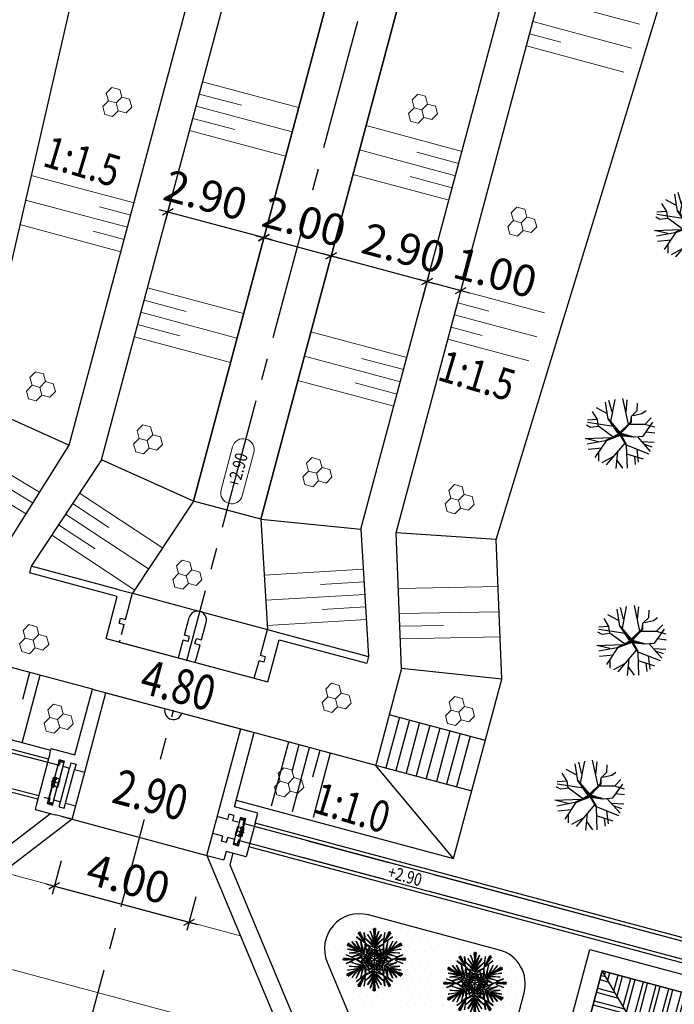
# Model space of a CAD drawing. Units: inches. Extents: x 5325 to 17099, y 4344 to 14685.
# Drawn here: x 6186 to 6204, y 9438 to 9466 of the extents above; entities that cross this region are included whole.
import ezdxf
from ezdxf.enums import TextEntityAlignment as Align

# ---------------------------------------------------------------- set-up
doc = ezdxf.new("R2010")
doc.units = ezdxf.units.IN
doc.header["$MEASUREMENT"] = 0
doc.set_wipeout_variables(frame=1)
for name, pattern in [('CENTER', [2, 1.25, -0.25, 0.25, -0.25]), ('CENTER2', [1.125, 0.75, -0.125, 0.125, -0.125]), ('DASHDOT', [1, 0.5, -0.25, 0, -0.25]), ('HIDDEN', [9.525, 6.35, -3.175])]:
    doc.linetypes.add(name, pattern=pattern)
for name, color, linetype in [('7', 7, 'Continuous'), ('8', 8, 'Continuous'), ('CH', 7, 'Continuous'), ('CHU', 8, 'Continuous'), ('Cong trinh', 4, 'Continuous'), ('dm', 8, 'Continuous'), ('Elevation', 3, 'Continuous'), ('Khung_bang', 140, 'Continuous'), ('M2', 7, 'Continuous'), ('MAIN', 7, 'Continuous'), ('net khuat', 2, 'HIDDEN'), ('TAM', 2, 'CENTER2'), ('Text', 3, 'Continuous'), ('TIM', 1, 'DASHDOT'), ('VL', 8, 'Continuous')]:
    doc.layers.add(name, color=color, linetype=linetype)
for name, color, linetype, lineweight in [('Dgiong', 88, 'Continuous', 5), ('Netcb', 34, 'Continuous', 18), ('Vlieu', 8, 'Continuous', 15)]:
    doc.layers.add(name, color=color, linetype=linetype, lineweight=lineweight)
doc.styles.add('T1', font='vntimeh.shx', dxfattribs={"width": 0.8, "bigfont": 'vn1.shx'})
doc.styles.add('t2', font='vntimeh.shx', dxfattribs={"width": 0.8, "bigfont": 'vn1.shx'})
doc.styles.add('VntimeHshx', font='VntimeH.shx', dxfattribs={"width": 0.8})
doc.styles.add('Vntimeshx', font='vntime.shx', dxfattribs={"width": 0.8, "bigfont": 'vn1.shx'})
doc.dimstyles.new('vivi layout', dxfattribs={"dimscale": 0, "dimtxt": 1.8, "dimasz": 0.5, "dimexe": 0.5, "dimexo": 0.5, "dimgap": 0.6, "dimtad": 1, "dimrnd": 0.1, "dimzin": 1, "dimdsep": 46, "dimtxsty": 'T1', "dimblk": 'OBLIQUE', "dimcen": 0, "dimdle": 0.5, "dimclrd": 8, "dimclre": 8, "dimclrt": 7, "dimadec": 0, "dimazin": 0, "dimtfac": 1, "dimtofl": 0, "dimtmove": 1, "dimatfit": 3, "dimfxl": 0, "dimtolj": 1, "dimtzin": 0, "dimarcsym": 0})
pattern_1 = [(0, (2704.1557, -610.4374), (1e-15, 3.75), []), (0, (2705.4057, -611.6874), (1e-15, 3.75), [])]
pattern_2 = [(90, (2704.1557, -610.4374), (-3.75, 7e-16), []), (90, (2705.4057, -609.1874), (-3.75, 7e-16), [])]

# ---------------------------------------------------------------- blocks, each defined once
blk = doc.blocks.new('caodo')
at = {"ltscale": 29}
blk.add_wipeout([(0, 0), (0, 0), (0.801, 0), (0.807, 0), (0.812, 0), (0.818, 0.001), (0.823, 0.001), (0.828, 0.002), (0.834, 0.003), (0.839, 0.004), (0.844, 0.005), (0.85, 0.007), (0.855, 0.008), (0.86, 0.01), (0.865, 0.012), (0.87, 0.014), (0.875, 0.017), (0.88, 0.019), (0.885, 0.021), (0.89, 0.024), (0.894, 0.027), (0.899, 0.03), (0.903, 0.033), (0.908, 0.036), (0.912, 0.04), (0.916, 0.043), (0.92, 0.047), (0.924, 0.051), (0.928, 0.055), (0.931, 0.059), (0.935, 0.063), (0.938, 0.067), (0.942, 0.071), (0.945, 0.076), (0.948, 0.081), (0.951, 0.085), (0.953, 0.09), (0.956, 0.095), (0.958, 0.1), (0.96, 0.105), (0.963, 0.11), (0.964, 0.115), (0.966, 0.12), (0.968, 0.125), (0.969, 0.13), (0.971, 0.136), (0.972, 0.141), (0.973, 0.146), (0.973, 0.152), (0.974, 0.157), (0.974, 0.163), (0.975, 0.168), (0.975, 0.173), (0.975, 0.179), (0.974, 0.184), (0.974, 0.19), (0.973, 0.195), (0.973, 0.201), (0.972, 0.206), (0.971, 0.211), (0.969, 0.217), (0.968, 0.222), (0.966, 0.227), (0.964, 0.232), (0.963, 0.237), (0.96, 0.242), (0.958, 0.247), (0.956, 0.252), (0.953, 0.257), (0.951, 0.262), (0.948, 0.266), (0.945, 0.271), (0.942, 0.275), (0.942, 0.275), (0.938, 0.28), (0.935, 0.284), (0.931, 0.288), (0.928, 0.292), (0.924, 0.296), (0.92, 0.3), (0.916, 0.304), (0.912, 0.307), (0.908, 0.311), (0.903, 0.314), (0.899, 0.317), (0.894, 0.32), (0.89, 0.323), (0.885, 0.325), (0.88, 0.328), (0.875, 0.33), (0.87, 0.333), (0.865, 0.335), (0.86, 0.337), (0.855, 0.338), (0.85, 0.34), (0.844, 0.341), (0.839, 0.343), (0.834, 0.344), (0.828, 0.345), (0.823, 0.346), (0.818, 0.346), (0.812, 0.347), (0.807, 0.347), (0.801, 0.347), (0, 0.347), (-0.005, 0.347), (-0.011, 0.347), (-0.016, 0.346), (-0.022, 0.346), (-0.027, 0.345), (-0.033, 0.344), (-0.038, 0.343), (-0.043, 0.341), (-0.048, 0.34), (-0.054, 0.338), (-0.059, 0.337), (-0.064, 0.335), (-0.069, 0.333), (-0.074, 0.33), (-0.079, 0.328), (-0.084, 0.325), (-0.088, 0.323), (-0.093, 0.32), (-0.097, 0.317), (-0.102, 0.314), (-0.106, 0.311), (-0.111, 0.307), (-0.115, 0.304), (-0.119, 0.3), (-0.123, 0.296), (-0.126, 0.292), (-0.13, 0.288), (-0.134, 0.284), (-0.137, 0.28), (-0.14, 0.275), (-0.14, 0.275), (-0.143, 0.271), (-0.146, 0.266), (-0.149, 0.262), (-0.152, 0.257), (-0.155, 0.252), (-0.157, 0.247), (-0.159, 0.242), (-0.161, 0.237), (-0.163, 0.232), (-0.165, 0.227), (-0.167, 0.222), (-0.168, 0.217), (-0.169, 0.211), (-0.17, 0.206), (-0.171, 0.201), (-0.172, 0.195), (-0.173, 0.19), (-0.173, 0.184), (-0.173, 0.179), (-0.173, 0.173), (-0.173, 0.168), (-0.173, 0.163), (-0.173, 0.157), (-0.172, 0.152), (-0.171, 0.146), (-0.17, 0.141), (-0.169, 0.136), (-0.168, 0.13), (-0.167, 0.125), (-0.165, 0.12), (-0.163, 0.115), (-0.161, 0.11), (-0.159, 0.105), (-0.157, 0.1), (-0.155, 0.095), (-0.152, 0.09), (-0.149, 0.085), (-0.146, 0.081), (-0.143, 0.076), (-0.14, 0.071), (-0.137, 0.067), (-0.134, 0.063), (-0.13, 0.059), (-0.126, 0.055), (-0.123, 0.051), (-0.119, 0.047), (-0.115, 0.043), (-0.111, 0.04), (-0.106, 0.036), (-0.102, 0.033), (-0.097, 0.03), (-0.093, 0.027), (-0.088, 0.024), (-0.084, 0.021), (-0.079, 0.019), (-0.074, 0.017), (-0.069, 0.014), (-0.064, 0.012), (-0.059, 0.01), (-0.054, 0.008), (-0.048, 0.007), (-0.043, 0.005), (-0.038, 0.004), (-0.033, 0.003), (-0.027, 0.002), (-0.022, 0.001), (-0.016, 0.001), (-0.011, 0), (-0.005, 0)], dxfattribs=at).dxf.layer = 'Khung_bang'
at = {"layer": 'Text', "lineweight": 15, "style": 'Vntimeshx', "width": 0.8}
blk.add_attdef('000.00', (-0.11, 0.05), '', height=0.25, dxfattribs=at)
blk = doc.blocks.new('cdb')
at = {"layer": 'Vlieu', "extrusion": (0.00452, -0.000611947, 0.99999)}
blk.add_lwpolyline([(1.594, 0.315), (0.315, 0.315, 1), (0.315, -0.315), (1.594, -0.315, 1), (1.594, 0.315)], format="xyb", close=True, dxfattribs=at)
at = {"layer": '7', "style": 'VntimeHshx', "width": 0.8}
blk.add_attdef('123', text='', height=0.36, dxfattribs=at).set_placement((0.991, 0.005), align=Align.MIDDLE_CENTER)
blk = doc.blocks.new('A$C61B77337')
at = {"color": 7}
for p, q in [((-0.65, -0.1), (-0.65, 0.05)), ((-0.65, 0.05), (-0.12, 0.05)), ((-0.12, 0.082), (-0.12, -0.118)), ((0.12, 0.082), (-0.12, 0.082)), ((-0.12, 0.04), (-0.12, -0.11)), ((0.12, -0.118), (0.12, 0.082)), ((0.65, 0.05), (0.12, 0.05)), ((0.65, -0.1), (0.65, 0.05)), ((-0.65, -0.1), (-0.12, -0.1)), ((-0.12, -0.118), (0.12, -0.118)), ((0.65, -0.1), (0.12, -0.1))]:
    blk.add_line(p, q, dxfattribs=at)
at = {"ltscale": 10}
for centre, radius in [((-0.09, 0), 0.009), ((0, 0), 0.021), ((0.09, 0), 0.009)]:
    blk.add_circle(centre, radius, dxfattribs=at)
at = {"layer": 'net khuat', "linetype": 'HIDDEN'}
for p, q in [((-0.65, 0.038), (0.65, 0.038)), ((-0.63, 0.019), (-0.63, 0.038)), ((-0.63, 0.019), (-0.465, 0.019)), ((-0.61, 0.019), (-0.61, -0.071)), ((-0.61, -0.081), (-0.61, 0.019)), ((-0.6, 0.009), (-0.521, 0.009)), ((-0.6, -0.071), (-0.6, 0.009)), ((-0.465, 0.019), (-0.465, 0.038)), ((0.12, 0.05), (-0.12, 0.05)), ((0.465, 0.019), (0.465, 0.038)), ((0.63, 0.019), (0.465, 0.019)), ((0.6, 0.009), (0.521, 0.009)), ((0.6, -0.071), (0.6, 0.009)), ((0.61, -0.081), (0.61, 0.019)), ((0.61, 0.019), (0.61, -0.071)), ((0.63, 0.019), (0.63, 0.038)), ((-0.12, -0.1), (0.12, -0.1))]:
    blk.add_line(p, q, dxfattribs=at)
for centre, radius, start, end in [((-0.522, 0.021), 0.0125, 277.5451, 348.9595), ((0.522, 0.021), 0.0125, 191.0405, 262.4549), ((-0.612, -0.07), 0.0116, 277.5215, 353.5176), ((0.612, -0.07), 0.0116, 186.4824, 262.4785)]:
    blk.add_arc(centre, radius, start, end, dxfattribs=at)
at = {"layer": 'TAM', "linetype": 'CENTER'}
blk.add_line((0, 0.109), (0, -0.125), dxfattribs=at)
at = {"layer": 'TIM', "linetype": 'CENTER'}
for p, q in [((-0.161, 0), (0.161, 0)), ((-0.09, 0.032), (-0.09, -0.032)), ((0, 0.109), (0, -0.125)), ((0.09, 0.032), (0.09, -0.032))]:
    blk.add_line(p, q, dxfattribs=at)
blk = doc.blocks.new('A$C12590AD6')
at = {"color": 7}
for p, q in [((-0.4, 0.05), (-0.12, 0.05)), ((-0.4, -0.1), (-0.4, 0.05)), ((0.12, 0.082), (-0.12, 0.082)), ((-0.12, 0.082), (-0.12, -0.118)), ((0.12, -0.118), (0.12, 0.082)), ((0.4, 0.05), (0.12, 0.05)), ((0.4, -0.1), (0.4, 0.05)), ((-0.4, -0.1), (-0.12, -0.1)), ((-0.12, -0.118), (0.12, -0.118)), ((0.4, -0.1), (0.12, -0.1))]:
    blk.add_line(p, q, dxfattribs=at)
at = {"ltscale": 10}
for centre, radius in [((-0.09, 0), 0.009), ((0, 0), 0.021), ((0.09, 0), 0.009)]:
    blk.add_circle(centre, radius, dxfattribs=at)
at = {"layer": 'MAIN', "color": 7}
blk.add_line((-0.12, 0.04), (-0.12, -0.11), dxfattribs=at)
at = {"layer": 'net khuat', "linetype": 'HIDDEN'}
for p, q in [((-0.4, 0.038), (0.4, 0.038)), ((-0.38, 0.019), (-0.38, 0.038)), ((-0.38, 0.019), (-0.215, 0.019)), ((-0.36, -0.081), (-0.36, 0.019)), ((-0.36, 0.019), (-0.36, -0.071)), ((-0.35, -0.071), (-0.35, 0.009)), ((-0.35, 0.009), (-0.271, 0.009)), ((-0.215, 0.019), (-0.215, 0.038)), ((0.12, 0.05), (-0.12, 0.05)), ((0.215, 0.019), (0.215, 0.038)), ((0.38, 0.019), (0.215, 0.019)), ((0.35, 0.009), (0.271, 0.009)), ((0.35, -0.071), (0.35, 0.009)), ((0.36, 0.019), (0.36, -0.071)), ((0.36, -0.081), (0.36, 0.019)), ((0.38, 0.019), (0.38, 0.038)), ((-0.12, -0.1), (0.12, -0.1))]:
    blk.add_line(p, q, dxfattribs=at)
for centre, radius, start, end in [((-0.272, 0.021), 0.0125, 277.5451, 348.9595), ((0.272, 0.021), 0.0125, 191.0405, 262.4549), ((-0.362, -0.07), 0.0116, 277.5215, 353.5176), ((0.362, -0.07), 0.0116, 186.4824, 262.4785)]:
    blk.add_arc(centre, radius, start, end, dxfattribs=at)
at = {"layer": 'TAM', "linetype": 'CENTER'}
blk.add_line((0, 0.109), (0, -0.125), dxfattribs=at)
at = {"layer": 'TIM', "linetype": 'CENTER'}
for p, q in [((-0.161, 0), (0.161, 0)), ((-0.09, 0.032), (-0.09, -0.032)), ((0, 0.109), (0, -0.125)), ((0.09, 0.032), (0.09, -0.032))]:
    blk.add_line(p, q, dxfattribs=at)
blk = doc.blocks.new('CDbang2')
at = {"color": 140}
blk.add_wipeout([(-3.15, -1.45), (3.15, -1.45), (3.75, -0.85), (3.75, 0.85), (3.15, 1.45), (-3.15, 1.45), (-3.75, 0.85), (-3.75, -0.85)], dxfattribs=at).dxf.layer = 'Elevation'
at = {"layer": 'Elevation', "lineweight": 15, "style": 'Vntimeshx', "width": 0.8}
blk.add_attdef('99.00', text='', height=2, dxfattribs=at).set_placement((0, 0), align=Align.MIDDLE_CENTER)
blk = doc.blocks.new('_Oblique')
at = {"color": 0, "lineweight": -2}
blk.add_line((-0.5, -0.5), (0.5, 0.5), dxfattribs=at)
blk = doc.blocks.new('*D359')
at = {"layer": 'Defpoints', "color": 0, "ltscale": 0.5}
for p in [(6192.634, 9459.93), (6194.566, 9459.413), (6194.572, 9459.436)]:
    blk.add_point(p, dxfattribs=at)
at = {"layer": 'dm', "color": 8, "lineweight": -2, "ltscale": 0.5}
for p, q in [((6192.398, 9460.018), (6194.813, 9459.372)), ((6192.698, 9460.171), (6192.705, 9460.195)), ((6194.63, 9459.654), (6194.637, 9459.678))]:
    blk.add_line(p, q, dxfattribs=at)
at = {"layer": 'dm', "color": 8, "lineweight": -2, "ltscale": 0.5, "xscale": 0.25, "yscale": 0.25, "zscale": 0.25}
for p, rotation in [((6192.64, 9459.953), 165.0145065336971), ((6194.572, 9459.436), 345.0145065336971)]:
    blk.add_blockref('_Oblique', p, dxfattribs=dict(at, rotation=rotation))
at = {"layer": 'dm', "color": 7, "ltscale": 0.5, "insert": (6193.8, 9460.419), "char_height": 0.9, "attachment_point": 5, "rotation": 345.0145, "style": 'T1'}
blk.add_mtext('\\A1;2.00', dxfattribs=at)
blk = doc.blocks.new('*D360')
at = {"layer": 'Defpoints', "color": 0, "ltscale": 0.5}
for p in [(6194.566, 9459.413), (6197.325, 9458.699), (6197.098, 9457.853)]:
    blk.add_point(p, dxfattribs=at)
at = {"layer": 'dm', "color": 8, "lineweight": -2, "ltscale": 0.5}
for p, q in [((6194.33, 9459.501), (6197.566, 9458.635)), ((6194.63, 9459.654), (6194.637, 9459.678)), ((6197.163, 9458.094), (6197.39, 9458.941))]:
    blk.add_line(p, q, dxfattribs=at)
at = {"layer": 'dm', "color": 8, "lineweight": -2, "ltscale": 0.5, "xscale": 0.25, "yscale": 0.25, "zscale": 0.25}
for p, rotation in [((6194.572, 9459.436), 165.0145065336971), ((6197.325, 9458.699), 345.0145065336971)]:
    blk.add_blockref('_Oblique', p, dxfattribs=dict(at, rotation=rotation))
at = {"layer": 'dm', "color": 7, "ltscale": 0.5, "insert": (6196.65, 9459.656), "char_height": 0.9, "attachment_point": 5, "rotation": 345.0145, "style": 'T1'}
blk.add_mtext('\\A1;2.90', dxfattribs=at)
blk = doc.blocks.new('*D361')
at = {"layer": 'Defpoints', "color": 0, "ltscale": 0.5}
for p in [(6198.291, 9458.441), (6197.113, 9457.908), (6197.698, 9456.226)]:
    blk.add_point(p, dxfattribs=at)
at = {"layer": 'dm', "color": 8, "lineweight": -2, "ltscale": 0.5}
for p, q in [((6197.178, 9458.149), (6197.39, 9458.941)), ((6197.083, 9458.764), (6198.532, 9458.376)), ((6197.763, 9456.467), (6198.356, 9458.682))]:
    blk.add_line(p, q, dxfattribs=at)
at = {"layer": 'dm', "color": 8, "lineweight": -2, "ltscale": 0.5, "xscale": 0.25, "yscale": 0.25, "zscale": 0.25}
for p, rotation in [((6197.325, 9458.699), 165.0145065336971), ((6198.291, 9458.441), 345.0145065336971)]:
    blk.add_blockref('_Oblique', p, dxfattribs=dict(at, rotation=rotation))
at = {"layer": 'dm', "color": 7, "ltscale": 0.5, "insert": (6199.274, 9458.954), "char_height": 0.9, "attachment_point": 5, "rotation": 345.0145, "style": 'T1'}
blk.add_mtext('\\A1;1.00', dxfattribs=at)
blk = doc.blocks.new('*D362')
at = {"layer": 'Defpoints', "color": 0, "ltscale": 0.5}
for p in [(6190.049, 9461.295), (6189.887, 9460.69), (6192.634, 9459.93)]:
    blk.add_point(p, dxfattribs=at)
at = {"layer": 'dm', "color": 8, "lineweight": -2, "ltscale": 0.5}
for p, q in [((6189.984, 9461.053), (6189.822, 9460.449)), ((6192.881, 9459.889), (6189.645, 9460.755)), ((6192.698, 9460.171), (6192.705, 9460.195))]:
    blk.add_line(p, q, dxfattribs=at)
at = {"layer": 'dm', "color": 8, "lineweight": -2, "ltscale": 0.5, "xscale": 0.25, "yscale": 0.25, "zscale": 0.25}
for p, rotation in [((6189.887, 9460.69), 165.0145065336971), ((6192.64, 9459.953), 345.0145065336971)]:
    blk.add_blockref('_Oblique', p, dxfattribs=dict(at, rotation=rotation))
at = {"layer": 'dm', "color": 7, "ltscale": 0.5, "insert": (6190.974, 9461.176), "char_height": 0.9, "attachment_point": 5, "rotation": 345.0145, "style": 'T1'}
blk.add_mtext('\\A1;2.90', dxfattribs=at)
blk = doc.blocks.new('CAY25')
at = {"color": 74}
for p, q in [((0.1, 4.1), (-0.1, 5.77)), ((-0.1, 5.77), (0.1, 3.55)), ((0.3, 5.77), (0.1, 3.55)), ((0.1, 4.1), (0.3, 5.77)), ((0.11, 5.9), (0.11, 3.61)), ((-3.21, 3.54), (-1.1, 2.4)), ((-1.32, 2.77), (-3.21, 3.54)), ((-3.1, 4.28), (-1.32, 2.77)), ((-1.55, 3.17), (-3.1, 4.28)), ((-2.83, 4.99), (-1.55, 3.17)), ((-1.82, 3.64), (-2.83, 4.99)), ((-2.72, 5.21), (0.18, 0.19)), ((-1.82, 3.64), (-2.48, 5.19)), ((-2.48, 5.19), (-1.55, 3.17)), ((-1.55, 3.17), (-1.74, 5.07)), ((-1.74, 5.07), (-1.32, 2.77)), ((-1.32, 2.77), (-1.04, 4.8)), ((-1.04, 4.8), (-1.1, 2.4)), ((-1.1, 2.4), (-0.36, 4.28)), ((-0.36, 4.28), (-0.91, 2.07)), ((-0.91, 2.07), (0.2, 3.58)), ((0.2, 3.58), (-0.7, 1.7)), ((0.1, 3.55), (-0.69, 5.29)), ((-0.69, 5.29), (0.1, 3.09)), ((1.19, 2.07), (0.07, 3.58)), ((0.07, 3.58), (0.97, 1.7)), ((0.1, 3.55), (0.89, 5.29)), ((3, 5.2), (0.1, 0.19)), ((0.89, 5.29), (0.45, 4.06)), ((0.63, 4.28), (1.19, 2.07)), ((1.38, 2.4), (0.63, 4.28)), ((1.59, 2.78), (1.31, 4.8)), ((1.31, 4.8), (1.38, 2.4)), ((3.49, 3.55), (1.38, 2.4)), ((2.01, 5.07), (1.59, 2.78)), ((3.38, 4.29), (1.59, 2.78)), ((1.59, 2.78), (3.49, 3.55)), ((2.75, 5.2), (1.82, 3.17)), ((1.82, 3.17), (2.01, 5.07)), ((3.11, 4.99), (1.82, 3.17)), ((1.82, 3.17), (3.38, 4.29)), ((2.09, 3.64), (2.75, 5.2)), ((-4.85, 3.04), (-2.84, 1.89)), ((-4.84, 2.8), (-2.81, 1.86)), ((-3.29, 2.14), (-4.84, 2.8)), ((-2.81, 1.86), (-4.72, 2.05)), ((-4.72, 2.05), (-3.42, 1.82)), ((-4.64, 3.15), (-2.81, 1.86)), ((-2.81, 1.86), (-3.93, 3.42)), ((-3.93, 3.42), (-3.12, 2.47)), ((-3.6, 1.84), (-1.96, 0.25)), ((-2.34, 0.25), (-3.6, 1.84)), ((-3.11, 2.69), (-0.91, 2.07)), ((-1.1, 2.4), (-3.11, 2.69)), ((-0.91, 2.07), (-2.78, 1.86)), ((-2.78, 1.86), (-0.7, 1.7)), ((-2.72, 1.97), (-1.53, 0.25)), ((-1.96, 0.25), (-2.72, 1.97)), ((-2.63, 1.89), (-2.42, 1.64)), ((-2.42, 1.64), (-2.52, 1.88)), ((-1.76, 1.83), (-1.15, 0.25)), ((-1.53, 0.25), (-1.76, 1.83)), ((-0.7, 1.7), (0.55, 2.68)), ((0.55, 2.68), (-0.51, 1.37)), ((-0.51, 1.37), (0.66, 1.83)), ((0.78, 1.37), (-0.39, 1.83)), ((-0.39, 1.83), (0.6, 1.06)), ((0.66, 1.83), (-0.33, 1.06)), ((0.97, 1.7), (-0.28, 2.69)), ((-0.28, 2.69), (0.78, 1.37)), ((0.1, 3.09), (-0.07, 3.31)), ((0.22, 3.42), (0.1, 3.09)), ((0.1, 3.09), (0.27, 3.32)), ((3.05, 1.86), (0.97, 1.7)), ((3.38, 2.69), (1.19, 2.07)), ((1.19, 2.07), (3.05, 1.86)), ((1.38, 2.4), (3.38, 2.69)), ((2.03, 1.83), (1.42, 0.25)), ((2.99, 1.98), (1.81, 0.25)), ((1.81, 0.25), (2.03, 1.83)), ((2.24, 0.25), (2.99, 1.98)), ((3.87, 1.84), (2.24, 0.25)), ((2.62, 0.25), (3.87, 1.84)), ((3.02, 1.87), (4.13, 3.42)), ((4.84, 3.15), (3.02, 1.87)), ((5.04, 2.8), (3.02, 1.87)), ((3.02, 1.87), (4.92, 2.05)), ((5.06, 3.04), (3.07, 1.89)), ((4.13, 3.42), (3.33, 2.48)), ((3.49, 2.14), (4.84, 3.15)), ((4.92, 2.05), (3.62, 1.82)), ((-5.58, 0.26), (0.21, 0.26)), ((-5.45, 0.45), (-3.23, 0.25)), ((-3.78, 0.25), (-5.45, 0.05)), ((-5.45, 0.05), (-3.23, 0.25)), ((-4.97, 1.04), (-2.78, 0.25)), ((-3.23, 0.25), (-4.97, 1.04)), ((-3.23, 0.25), (-4.97, -0.54)), ((-4.97, -0.54), (-2.78, 0.25)), ((-2.78, 0.25), (-4.39, 1.51)), ((-4.39, 1.51), (-2.34, 0.25)), ((-2.78, 0.25), (-4.39, -1)), ((-4.39, -1), (-2.34, 0.25)), ((-2.34, 0.25), (-3.6, -1.34)), ((-3.6, -1.34), (-1.96, 0.25)), ((-2.79, 1.7), (-2.42, 1.64)), ((-2.73, -4.7), (0.17, 0.32)), ((-2.42, 1.64), (-2.72, 1.59)), ((-1.96, 0.25), (-2.72, -1.47)), ((-2.72, -1.47), (-1.53, 0.25)), ((-0.7, 1.7), (-2.18, 1.11)), ((-2.18, 1.11), (-0.51, 1.37)), ((-1.53, 0.25), (-1.76, -1.33)), ((-1.76, -1.33), (-1.15, 0.25)), ((-0.51, 1.37), (-1.49, 0.59)), ((-1.49, 0.59), (-0.33, 1.06)), ((-1.15, 0.25), (-0.97, 1.49)), ((-0.33, 1.06), (-1.15, 0.43)), ((-1.15, 0.43), (-0.16, 0.77)), ((-1.15, 0.25), (-0.97, -0.99)), ((-1.15, 0.08), (-0.16, -0.26)), ((-0.33, -0.55), (-1.15, 0.08)), ((-0.97, 1.49), (-0.79, 0.25)), ((-0.97, -0.99), (-0.79, 0.25)), ((-0.79, 0.25), (-0.66, 1.28)), ((-0.79, 0.25), (-0.66, -0.78)), ((-0.66, 1.28), (-0.46, 0.25)), ((-0.66, -0.78), (-0.46, 0.25)), ((0.6, 1.06), (-0.36, 1.46)), ((-0.36, 1.46), (0.43, 0.77)), ((-0.33, 1.06), (0.63, 1.46)), ((0.63, 1.46), (-0.16, 0.77)), ((5.86, 0.25), (0.06, 0.25)), ((2.99, -4.7), (0.1, 0.31)), ((1.43, 0.43), (0.43, 0.77)), ((1.43, 0.08), (0.44, -0.26)), ((0.6, 1.06), (1.43, 0.43)), ((1.77, 0.59), (0.6, 1.06)), ((0.6, -0.55), (1.43, 0.08)), ((0.93, 1.28), (0.73, 0.25)), ((0.93, -0.77), (0.73, 0.25)), ((0.78, 1.37), (1.77, 0.59)), ((2.45, 1.11), (0.78, 1.37)), ((1.07, 0.25), (0.93, 1.28)), ((1.07, 0.25), (0.93, -0.77)), ((0.97, 1.7), (2.45, 1.11)), ((1.25, 1.5), (1.07, 0.25)), ((1.25, -0.99), (1.07, 0.25)), ((1.42, 0.25), (1.25, 1.5)), ((1.42, 0.25), (1.25, -0.99)), ((2.03, -1.32), (1.42, 0.25)), ((1.81, 0.25), (2.03, -1.32)), ((2.99, -1.47), (1.81, 0.25)), ((2.24, 0.25), (2.99, -1.47)), ((3.87, -1.34), (2.24, 0.25)), ((4.66, 1.51), (2.62, 0.25)), ((2.62, 0.25), (3.87, -1.34)), ((4.66, -1), (2.62, 0.25)), ((3.05, 0.25), (4.66, 1.51)), ((5.25, 1.04), (3.05, 0.25)), ((3.05, 0.25), (4.66, -1)), ((5.25, -0.53), (3.05, 0.25)), ((3.5, 0.25), (5.25, 1.04)), ((5.73, 0.46), (3.5, 0.25)), ((5.73, 0.05), (3.5, 0.25)), ((3.5, 0.25), (5.25, -0.53)), ((4.05, 0.25), (5.73, 0.46)), ((5.87, 0.08), (5.18, -0.01)), ((-4.85, -2.67), (-2.86, -1.53)), ((-4.84, -2.44), (-2.81, -1.5)), ((-4.72, -1.69), (-3.53, -1.48)), ((-2.81, -1.5), (-4.72, -1.69)), ((-4.64, -2.79), (-2.81, -1.5)), ((-2.81, -1.5), (-3.93, -3.06)), ((-3.11, -2.19), (-0.91, -1.57)), ((-2.78, -1.36), (-0.7, -1.19)), ((-0.91, -1.57), (-2.78, -1.36)), ((-2.75, -1.34), (-2.42, -1.28)), ((-2.42, -1.28), (-2.69, -1.24)), ((-2.67, -1.58), (-2.42, -1.28)), ((-2.42, -1.28), (-2.54, -1.57)), ((-2.18, -0.6), (-0.51, -0.86)), ((-0.7, -1.19), (-2.18, -0.6)), ((-1.49, -0.09), (-0.33, -0.55)), ((-0.51, -0.86), (-1.49, -0.09)), ((-0.35, -3.78), (-0.91, -1.57)), ((-0.91, -1.57), (0.2, -3.08)), ((0.2, -3.08), (-0.7, -1.19)), ((-0.7, -1.19), (0.56, -2.18)), ((0.56, -2.18), (-0.51, -0.86)), ((-0.51, -0.86), (0.66, -1.33)), ((-0.38, -1.33), (0.6, -0.55)), ((0.78, -0.86), (-0.38, -1.33)), ((-0.35, -0.95), (0.44, -0.26)), ((0.6, -0.55), (-0.35, -0.95)), ((0.66, -1.33), (-0.33, -0.55)), ((-0.33, -0.55), (0.63, -0.95)), ((-0.28, -2.18), (0.78, -0.86)), ((0.97, -1.19), (-0.28, -2.18)), ((0.63, -0.95), (-0.16, -0.26)), ((0.07, -3.08), (0.97, -1.19)), ((1.19, -1.57), (0.07, -3.08)), ((1.77, -0.08), (0.6, -0.55)), ((0.63, -3.78), (1.19, -1.57)), ((0.78, -0.86), (1.77, -0.08)), ((2.45, -0.6), (0.78, -0.86)), ((0.97, -1.19), (2.45, -0.6)), ((3.06, -1.36), (0.97, -1.19)), ((1.19, -1.57), (3.06, -1.36)), ((3.38, -2.19), (1.19, -1.57)), ((3.02, -1.5), (4.13, -3.06)), ((5.04, -2.44), (3.02, -1.5)), ((4.84, -2.79), (3.02, -1.5)), ((3.02, -1.5), (3.07, -1.51)), ((5.05, -2.68), (3.09, -1.55)), ((3.42, -1.54), (4.92, -1.69)), ((4.92, -1.69), (3.74, -1.48)), ((5.87, -0.08), (5.18, -0.01)), ((-3.29, -1.78), (-4.64, -2.79)), ((-3.93, -3.06), (-3.1, -2.08)), ((-3.21, -3.04), (-1.1, -1.9)), ((-1.32, -2.27), (-3.21, -3.04)), ((-1.1, -1.9), (-3.11, -2.19)), ((-3.1, -3.78), (-1.32, -2.27)), ((-1.54, -2.66), (-3.1, -3.78)), ((-2.83, -4.49), (-1.54, -2.66)), ((-2.48, -4.69), (-1.54, -2.66)), ((-1.82, -3.14), (-2.48, -4.69)), ((-1.73, -4.57), (-1.32, -2.27)), ((-1.54, -2.66), (-1.73, -4.57)), ((-1.32, -2.27), (-1.04, -4.29)), ((-1.04, -4.29), (-1.1, -1.9)), ((-1.1, -1.9), (-0.35, -3.78)), ((0.1, -3.19), (-0.69, -4.93)), ((-0.1, -5.41), (0.1, -3.19)), ((0.1, -3.19), (0.89, -4.93)), ((0.31, -5.41), (0.1, -3.19)), ((0.1, -5.54), (0.1, -3.29)), ((1.38, -1.9), (0.63, -3.78)), ((1.31, -4.29), (1.38, -1.9)), ((1.59, -2.27), (1.31, -4.29)), ((3.49, -3.04), (1.38, -1.9)), ((1.38, -1.9), (3.38, -2.19)), ((2.01, -4.57), (1.59, -2.27)), ((3.38, -3.78), (1.59, -2.27)), ((1.59, -2.27), (3.49, -3.04)), ((2.76, -4.69), (1.82, -2.66)), ((3.11, -4.49), (1.82, -2.66)), ((1.82, -2.66), (2.01, -4.57)), ((1.82, -2.66), (3.38, -3.78)), ((2.1, -3.14), (3.11, -4.49)), ((4.13, -3.06), (3.31, -2.09)), ((3.49, -1.78), (5.04, -2.44)), ((-0.69, -4.93), (-0.28, -3.79)), ((0.1, -3.74), (0.31, -5.41)), ((0.89, -4.93), (0.48, -3.78))]:
    blk.add_line(p, q, dxfattribs=at)
blk = doc.blocks.new('nql1')
at = {"layer": 'VL'}
h = blk.add_hatch(dxfattribs=at)
h.set_pattern_fill('ANSI32', color=256, scale=10, angle=315, style=0)
h.set_pattern_definition(pattern_1)
h.paths.add_polyline_path([(30, -30.5), (5, -5), (5, -95), (30, -69.5)])
h.paths.add_polyline_path([(55, -5), (30, -30.5), (30, -69.5), (55, -44)])
h = blk.add_hatch(dxfattribs=at)
h.set_pattern_fill('ANSI32', color=256, scale=10, angle=45, style=0)
h.set_pattern_definition(pattern_2)
h.paths.add_polyline_path([(147, -5), (97, -5), (122, -30.5)])
h.paths.add_polyline_path([(55, -5), (5, -5), (30, -30.5)])
h.paths.add_polyline_path([(30, -69.5), (5, -95), (55, -95)])
h.paths.add_polyline_path([(122, -69.5), (97, -95), (147, -95)])
h = blk.add_hatch(dxfattribs=at)
h.set_pattern_fill('ANSI32', color=256, scale=10, angle=315, style=0)
h.set_pattern_definition(pattern_1)
h.paths.add_polyline_path([(122, -30.5), (97, -5), (97, -44), (122, -69.5)])
h.paths.add_polyline_path([(147, -5), (122, -30.5), (122, -69.5), (147, -95), (147, -44)])
h = blk.add_hatch(dxfattribs=at)
h.set_pattern_fill('ANSI32', color=8, scale=10, angle=45, style=0)
h.set_pattern_definition(pattern_2)
h.paths.add_polyline_path([(97, -44), (55, -44), (30, -69.5), (122, -69.5)])
h = blk.add_hatch(dxfattribs=at)
h.set_pattern_fill('ANSI32', color=8, scale=10, angle=45, style=0)
h.set_pattern_definition(pattern_2)
h.paths.add_polyline_path([(122, -69.5), (30, -69.5), (55, -95), (97, -95)])
at = {"layer": 'CH'}
for p, q in [((0, -100), (0, 0)), ((50.1, 0), (0, 0)), ((50.1, -5), (50.1, 0)), ((101.9, -5), (101.9, 0)), ((152, 0), (101.9, 0)), ((152, -100), (152, 0)), ((5, -5), (30, -30.5)), ((30, -30.5), (55, -5)), ((30, -30.5), (55, -5)), ((50.1, -3.9), (101.9, -3.9)), ((122, -30.5), (97, -5)), ((122, -30.5), (97, -5)), ((147, -5), (122, -30.5)), ((55, -6.9), (97, -6.9)), ((55, -9.9), (97, -9.9)), ((97, -9.9), (89.9, -9.9)), ((30, -69.5), (30, -30.5)), ((122, -69.5), (122, -30.5)), ((30, -69.5), (55, -44)), ((122, -69.5), (97, -44)), ((30, -69.5), (5, -95)), ((30, -69.5), (55, -95)), ((30, -69.5), (122, -69.5)), ((122, -69.5), (97, -95)), ((122, -69.5), (147, -95)), ((152, -100), (0, -100))]:
    blk.add_line(p, q, dxfattribs=at)
for points in [[(55, -44), (55, -5), (5, -5), (5, -95), (55, -95)], [(97, -44), (97, -5), (147, -5), (147, -95), (97, -95)], [(147, -44), (147, -95), (5, -95), (5, -44)], [(55, -44), (97, -44)]]:
    blk.add_lwpolyline(points, dxfattribs=at)
blk = doc.blocks.new('cay234')
at = {"color": 0, "linetype": 'ByBlock'}
for p, q in [((-304, 448), (-381, 936)), ((-192, 650), (-283, 978)), ((-227, 381), (-108, 1012)), ((277, 306), (116, 1037)), ((207, 642), (242, 995)), ((528, 694), (536, 902)), ((-613, 440), (-753, 667)), ((-339, 608), (-641, 768)), ((362, 528), (528, 694)), ((410, 549), (662, 608)), ((662, 608), (782, 692)), ((-627, 440), (-900, 415)), ((-150, 238), (-900, 348)), ((-585, 238), (-613, 440)), ((-10, 28), (-304, 457)), ((-304, 457), (27, 68)), ((-208, 327), (12, 42)), ((24, 48), (-208, 327)), ((327, 345), (24, 48)), ((27, 68), (340, 373)), ((36, 30), (327, 345)), ((62, 44), (362, 361)), ((312, 306), (739, 306)), ((340, 373), (362, 528)), ((362, 361), (362, 528)), ((697, -39), (978, 356)), ((739, 306), (1020, 222)), ((746, 297), (929, 482)), ((-809, 205), (-928, 272)), ((-577, 238), (-809, 205)), ((-171, -59), (-577, 238)), ((-208, -95), (36, 24)), ((0, 0), (-208, -95)), ((-171, -59), (-10, 28)), ((12, 42), (0, 0)), ((374, -53), (36, 30)), ((36, 24), (160, -12)), ((62, 44), (417, -64)), ((775, 87), (1034, 53)), ((-963, -106), (-213, -83)), ((-585, -199), (-963, -106)), ((-381, -174), (-907, -274)), ((-366, -174), (-683, -653)), ((-381, -165), (-213, -83)), ((42, -21), (-366, -174)), ((171, -238), (-360, -863)), ((-332, -160), (48, -6)), ((42, -21), (410, -64)), ((42, -21), (214, -308)), ((48, -6), (374, -53)), ((60, -12), (214, -273)), ((417, -64), (697, -39)), ((536, -64), (901, -476)), ((662, -190), (1013, -216)), ((704, -258), (943, -342)), ((-486, -384), (-879, -426)), ((-585, -510), (-585, -754)), ((-41, -485), (-87, -964)), ((214, -291), (859, -543)), ((214, -308), (235, -955)), ((221, -543), (697, -695)), ((515, -409), (557, -787)), ((-171, -636), (-486, -804)), ((-64, -721), (109, -955)), ((445, -628), (473, -854))]:
    blk.add_line(p, q, dxfattribs=at)
blk = doc.blocks.new('*D379')
at = {"layer": 'Defpoints', "color": 0, "ltscale": 0.5}
for p in [(6186.894, 9442.353), (6190.758, 9441.319), (6190.5, 9440.354)]:
    blk.add_point(p, dxfattribs=at)
at = {"layer": 'dm', "color": 8, "lineweight": -2, "ltscale": 0.5}
for p, q in [((6186.829, 9442.111), (6186.571, 9441.146)), ((6186.394, 9441.452), (6190.741, 9440.289)), ((6190.693, 9441.078), (6190.435, 9440.113))]:
    blk.add_line(p, q, dxfattribs=at)
at = {"layer": 'dm', "color": 8, "lineweight": -2, "ltscale": 0.5, "xscale": 0.25, "yscale": 0.25, "zscale": 0.25}
for p, rotation in [((6186.635, 9441.388), 165.0241489072255), ((6190.5, 9440.354), 345.0241489072255)]:
    blk.add_blockref('_Oblique', p, dxfattribs=dict(at, rotation=rotation))
at = {"layer": 'dm', "color": 7, "ltscale": 0.5, "insert": (6188.761, 9441.595), "char_height": 0.9, "attachment_point": 5, "rotation": 345.0241, "style": 'T1'}
blk.add_mtext('\\A1;4.00', dxfattribs=at)
blk = doc.blocks.new('dx')
at = {"layer": 'Dgiong'}
for points in [[(0, 40), (-11.5, 20), (0, 0), (23.1, 0), (34.6, 20), (23.1, 40)], [(-34.6, 20), (-46.2, 0), (-34.6, -20), (-11.5, -20), (0, 0), (-11.5, 20)], [(0, 0), (-11.5, -20), (0, -40), (23.1, -40), (34.6, -20), (23.1, 0)]]:
    blk.add_lwpolyline(points, close=True, dxfattribs=at)

msp = doc.modelspace()

# ---------------------------------------------------------------- hatches: boundary and pattern name
at = {"layer": 'CHU', "ltscale": 0.5}
h = msp.add_hatch(dxfattribs=at)
h.set_pattern_fill('DOTS', color=256, scale=4, style=0)
h.paths.add_polyline_path([(6199.395, 9439.554), (6195.639, 9440.56, 0.623016), (6194.458, 9439.208), (6196.913, 9433.342, 0.715308), (6198.801, 9433.469), (6200.102, 9438.33, 0.414214)])

# ---------------------------------------------------------------- linework, layer by layer
for p, q in [((6184.432, 9455.192), (6187.063, 9454.009)), ((6151.941, 9453.914), (6186.446, 9444.936)), ((6187.987, 9453.594), (6185.977, 9450.548)), ((6190.621, 9452.41), (6187.987, 9453.594)), ((6151.289, 9453.051), (6186.19, 9443.981)), ((6190.621, 9452.41), (6188.879, 9449.771)), ((6192.553, 9451.893), (6190.621, 9452.41)), ((6192.553, 9451.893), (6192.743, 9448.737)), ((6192.553, 9451.893), (6195.425, 9451.603)), ((6195.425, 9451.603), (6195.645, 9447.96)), ((6199.302, 9451.31), (6196.433, 9451.501)), ((6185.977, 9450.548), (6185.925, 9450.354)), ((6188.493, 9449.874), (6185.977, 9450.548)), ((6188.441, 9449.681), (6185.925, 9450.354)), ((6167.213, 9450.044), (6186.471, 9445.033)), ((6188.118, 9448.474), (6188.441, 9449.681)), ((6188.679, 9449.022), (6188.879, 9449.771)), ((6188.879, 9449.771), (6190.57, 9449.318)), ((6190.57, 9449.318), (6190.57, 9449.318)), ((6190.57, 9449.318), (6190.57, 9449.318)), ((6190.57, 9449.318), (6192.743, 9448.737)), ((6188.495, 9448.916), (6188.534, 9449.061)), ((6188.534, 9449.061), (6188.679, 9449.022)), ((6190.369, 9448.57), (6190.505, 9449.077)), ((6166.904, 9448.889), (6186.165, 9443.884)), ((6188.495, 9448.916), (6188.64, 9448.877)), ((6188.562, 9448.588), (6188.64, 9448.877)), ((6190.852, 9448.44), (6190.988, 9448.948)), ((6190.852, 9448.44), (6190.988, 9448.948)), ((6192.542, 9447.986), (6192.743, 9448.737)), ((6188.118, 9448.474), (6192.754, 9447.232)), ((6190.227, 9448.038), (6190.33, 9448.425)), ((6190.475, 9448.386), (6190.33, 9448.425)), ((6190.514, 9448.531), (6190.369, 9448.57)), ((6190.475, 9448.386), (6190.514, 9448.531)), ((6190.668, 9448.334), (6190.707, 9448.479)), ((6190.668, 9448.334), (6190.707, 9448.479)), ((6190.707, 9448.479), (6190.852, 9448.44)), ((6190.707, 9448.479), (6190.852, 9448.44)), ((6192.754, 9447.232), (6193.078, 9448.44)), ((6193.078, 9448.44), (6195.593, 9447.767)), ((6193.129, 9448.633), (6195.645, 9447.96)), ((6190.668, 9448.334), (6190.813, 9448.296)), ((6190.668, 9448.334), (6190.813, 9448.296)), ((6190.71, 9447.909), (6190.813, 9448.296)), ((6187.73, 9447.025), (6184.258, 9447.954)), ((6190.195, 9447.918), (6190.227, 9448.038)), ((6190.678, 9447.788), (6190.71, 9447.909)), ((6192.688, 9447.947), (6192.542, 9447.986)), ((6192.649, 9447.802), (6192.688, 9447.947)), ((6195.645, 9447.96), (6195.593, 9447.767)), ((6192.368, 9447.336), (6192.503, 9447.841)), ((6192.649, 9447.802), (6192.503, 9447.841)), ((6196.588, 9447.616), (6195.848, 9444.851)), ((6199.459, 9447.311), (6196.588, 9447.616)), ((6187.226, 9445.141), (6187.73, 9447.025)), ((6187.73, 9447.025), (6192.367, 9445.783)), ((6187.509, 9444.651), (6188.116, 9446.921)), ((6188.116, 9446.921), (6191.98, 9445.887)), ((6196.228, 9446.303), (6198.989, 9445.561)), ((6191.011, 9442.264), (6191.98, 9445.887)), ((6191.98, 9445.887), (6195.848, 9444.851)), ((6191.798, 9443.658), (6192.366, 9445.784)), ((6186.511, 9445.177), (6186.549, 9445.322)), ((6186.549, 9445.322), (6187.226, 9445.141)), ((6186.511, 9445.177), (6186.123, 9443.728)), ((6186.446, 9444.936), (6186.736, 9444.858)), ((6186.815, 9443.801), (6187.074, 9444.767)), ((6186.881, 9444.819), (6187.074, 9444.767)), ((6187.113, 9444.912), (6187.074, 9444.767)), ((6187.113, 9444.912), (6187.258, 9444.874)), ((6187.258, 9444.874), (6187.219, 9444.729)), ((6195.839, 9444.854), (6198.599, 9444.113)), ((6186.96, 9443.763), (6187.219, 9444.729)), ((6187.147, 9443.299), (6187.509, 9444.651)), ((6187.219, 9444.729), (6187.509, 9444.651)), ((6186.332, 9443.931), (6186.477, 9443.892)), ((6186.123, 9443.728), (6186.084, 9443.583)), ((6186.622, 9443.853), (6186.815, 9443.801)), ((6186.777, 9443.657), (6186.815, 9443.801)), ((6186.777, 9443.657), (6186.921, 9443.618)), ((6186.921, 9443.618), (6186.96, 9443.763)), ((6186.96, 9443.763), (6187.25, 9443.685)), ((6192.474, 9443.477), (6191.798, 9443.658)), ((6186.084, 9443.583), (6186.664, 9443.428)), ((6187.147, 9443.299), (6186.664, 9443.428)), ((6191.598, 9443.298), (6191.308, 9443.375)), ((6191.637, 9443.443), (6191.598, 9443.298)), ((6191.781, 9443.404), (6191.637, 9443.443)), ((6191.781, 9443.404), (6191.743, 9443.259)), ((6192.396, 9443.187), (6192.474, 9443.477)), ((6191.936, 9443.207), (6191.743, 9443.259)), ((6192.226, 9443.13), (6192.081, 9443.168)), ((6192.396, 9443.187), (6192.215, 9442.511)), ((6191.468, 9442.815), (6191.179, 9442.892)), ((6191.43, 9442.67), (6191.468, 9442.815)), ((6191.575, 9442.631), (6191.613, 9442.776)), ((6191.807, 9442.724), (6191.613, 9442.776)), ((6191.575, 9442.631), (6191.43, 9442.67)), ((6192.096, 9442.647), (6191.951, 9442.685)), ((6192.215, 9442.511), (6192.138, 9442.221)), ((6191.011, 9442.264), (6191.494, 9442.135)), ((6191.558, 9442.377), (6191.494, 9442.135)), ((6191.558, 9442.377), (6191.494, 9442.135)), ((6192.138, 9442.221), (6191.558, 9442.377))]:
    msp.add_line(p, q)
for points in [[(6182.353, 9451.898), (6184.489, 9455.282), (6192.145, 9488.554)], [(6184.988, 9450.721), (6187.063, 9454.009), (6195.818, 9486.715)], [(6187.987, 9453.594), (6196.784, 9486.457)], [(6190.621, 9452.41), (6199.537, 9485.72)], [(6192.553, 9451.893), (6201.469, 9485.202)], [(6195.425, 9451.603), (6204.222, 9484.465)], [(6196.588, 9447.616), (6196.433, 9451.501), (6205.188, 9484.207)], [(6199.459, 9447.311), (6199.302, 9451.31), (6209.288, 9483.965)], [(6186.537, 9445.274), (6180.978, 9446.761), (6182.353, 9451.898), (6184.489, 9455.282)]]:
    msp.add_lwpolyline(points)
for centre, start, end in [((6190.746, 9449.012), 345.0145, 165.0145), ((6190.048, 9446.404), 165.126, 345.126)]:
    msp.add_arc(centre, 0.25, start, end)
at = {"layer": 'Cong trinh'}
for p, q in [((6192.553, 9451.893), (6192.743, 9448.737)), ((6186.536, 9443.462), (6176.303, 9435.661)), ((6187.147, 9443.299), (6176.742, 9435.366)), ((6191.011, 9442.264), (6196.061, 9430.195)), ((6191.751, 9442.325), (6191.664, 9441.998)), ((6191.664, 9441.998), (6196.589, 9430.231)), ((6199.395, 9439.554), (6195.639, 9440.56)), ((6194.458, 9439.208), (6196.913, 9433.342)), ((6198.801, 9433.469), (6200.102, 9438.33))]:
    msp.add_line(p, q, dxfattribs=at)
at = {"layer": 'Cong trinh', "color": 8}
for p, q in [((6185.718, 9445.493), (6186.235, 9447.425)), ((6192.865, 9443.683), (6193.356, 9445.518)), ((6193.463, 9443.523), (6193.954, 9445.358)), ((6194.061, 9443.363), (6194.552, 9445.198))]:
    msp.add_line(p, q, dxfattribs=at)
at = {"layer": 'Cong trinh', "color": 7}
for p, q in [((6185.731, 9446.738), (6185.936, 9447.505)), ((6193.45, 9444.672), (6193.655, 9445.438)), ((6194.048, 9444.512), (6194.253, 9445.278)), ((6187.147, 9443.299), (6191.011, 9442.264))]:
    msp.add_line(p, q, dxfattribs=at)
at = {"layer": 'Cong trinh'}
for centre, start, end in [((6195.38, 9439.594, 0), 75.0145, 202.7087), ((6199.136, 9438.588), 345.0145, 75.0145)]:
    msp.add_arc(centre, 1, start, end, dxfattribs=at)
at = {"layer": 'Dgiong'}
for p, q in [((6200.539, 9466.84), (6203.408, 9466.072)), ((6200.352, 9466.142), (6203.182, 9465.384)), ((6200.166, 9465.444), (6202.957, 9464.697)), ((6190.885, 9464.418), (6193.638, 9463.681)), ((6190.698, 9463.72), (6193.451, 9462.983)), ((6198.323, 9462.427), (6195.57, 9463.164)), ((6190.511, 9463.022), (6193.264, 9462.285)), ((6198.136, 9461.729), (6195.383, 9462.466)), ((6188.921, 9460.949), (6185.974, 9461.738)), ((6197.949, 9461.031), (6195.196, 9461.768)), ((6188.734, 9460.251), (6185.812, 9461.033)), ((6188.547, 9459.553), (6185.65, 9460.328)), ((6189.305, 9458.516), (6192.058, 9457.779)), ((6198.291, 9458.441), (6200.69, 9457.799)), ((6189.118, 9457.818), (6191.871, 9457.081)), ((6198.104, 9457.743), (6200.464, 9457.111)), ((6196.743, 9456.525), (6193.99, 9457.262)), ((6188.931, 9457.12), (6191.684, 9456.383)), ((6197.917, 9457.045), (6200.238, 9456.424)), ((6196.556, 9455.827), (6193.803, 9456.564)), ((6196.369, 9455.129), (6193.616, 9455.866)), ((6186.188, 9452.678), (6183.767, 9454.138)), ((6185.815, 9452.059), (6183.381, 9453.527)), ((6187.358, 9452.64), (6189.737, 9451.071)), ((6186.96, 9452.037), (6189.339, 9450.468)), ((6186.562, 9451.434), (6188.941, 9449.864)), ((6195.494, 9450.463), (6192.649, 9450.291)), ((6196.526, 9449.911), (6199.355, 9449.966)), ((6195.538, 9449.741), (6192.693, 9449.57)), ((6195.581, 9449.02), (6192.736, 9448.848)), ((6196.54, 9449.188), (6199.383, 9449.244)), ((6196.554, 9448.466), (6199.411, 9448.521)), ((6185.159, 9441.783), (6191.975, 9439.959)), ((6182.521, 9439.773), (6193.256, 9436.899))]:
    msp.add_line(p, q, dxfattribs=at)
at = {"layer": 'Netcb'}
for p, q in [((6200.259, 9465.793), (6201.151, 9465.554)), ((6190.791, 9464.069), (6191.997, 9463.747)), ((6190.604, 9463.371), (6191.81, 9463.049)), ((6198.229, 9462.078), (6197.024, 9462.401)), ((6198.043, 9461.38), (6196.837, 9461.703)), ((6188.827, 9460.6), (6187.935, 9460.839)), ((6188.641, 9459.902), (6187.749, 9460.141)), ((6189.211, 9458.167), (6190.417, 9457.845)), ((6198.198, 9458.092), (6199.089, 9457.853)), ((6189.025, 9457.469), (6190.23, 9457.146)), ((6198.011, 9457.394), (6198.903, 9457.155)), ((6196.65, 9456.176), (6195.444, 9456.499)), ((6196.463, 9455.478), (6195.257, 9455.801)), ((6186.002, 9452.368), (6184.933, 9453.013)), ((6187.159, 9452.339), (6188.201, 9451.651)), ((6186.761, 9451.736), (6187.803, 9451.048)), ((6195.516, 9450.102), (6194.27, 9450.027)), ((6195.559, 9449.381), (6194.314, 9449.305)), ((6196.547, 9448.827), (6197.795, 9448.851))]:
    msp.add_line(p, q, dxfattribs=at)
at = {"layer": 'Text'}
for p, q in [((6188.493, 9449.874), (6188.879, 9449.771)), ((6192.743, 9448.737), (6193.129, 9448.633)), ((6188.504, 9448.37), (6188.524, 9448.443)), ((6188.504, 9448.37), (6192.368, 9447.336)), ((6196.526, 9446.223), (6196.138, 9444.774)), ((6196.816, 9446.145), (6196.428, 9444.696)), ((6197.105, 9446.068), (6196.718, 9444.619)), ((6197.395, 9445.99), (6197.007, 9444.541)), ((6197.685, 9445.912), (6197.297, 9444.464)), ((6197.975, 9445.835), (6197.587, 9444.386)), ((6198.265, 9445.757), (6197.877, 9444.308)), ((6198.554, 9445.68), (6198.167, 9444.231)), ((6186.775, 9445.003), (6186.736, 9444.858)), ((6186.775, 9445.003), (6186.919, 9444.964)), ((6186.919, 9444.964), (6186.881, 9444.819)), ((6186.438, 9443.747), (6186.477, 9443.892)), ((6186.438, 9443.747), (6186.583, 9443.708)), ((6186.583, 9443.708), (6186.622, 9443.853)), ((6186.857, 9443.376), (6187.147, 9443.299)), ((6191.975, 9443.352), (6191.936, 9443.207)), ((6192.12, 9443.313), (6191.975, 9443.352)), ((6192.12, 9443.313), (6192.081, 9443.168)), ((6191.768, 9442.579), (6191.807, 9442.724)), ((6191.913, 9442.541), (6191.768, 9442.579)), ((6191.913, 9442.541), (6191.951, 9442.685))]:
    msp.add_line(p, q, dxfattribs=at)
for points in [[(6199.537, 9485.72), (6190.621, 9452.41)], [(6201.469, 9485.202), (6192.553, 9451.893)]]:
    msp.add_lwpolyline(points, dxfattribs=at)
at = {"layer": 'TIM', "linetype": 'CENTER2', "ltscale": 5}
msp.add_lwpolyline([(6179.821, 9408.196), (6221.315, 9563.211), (6194.677, 9631.454), (6194.677, 9631.454)], dxfattribs=at)

# ---------------------------------------------------------------- block references
at = {"rotation": 75.01450653393212}
msp.add_blockref('A$C61B77337', (6186.655, 9444.362), dxfattribs=at)
at = {"color": 2, "xscale": 0.1594487774582783, "yscale": -0.1592463531104521, "zscale": 0.1594487774586305, "rotation": 330.029013072894}
for p in [(6195.812, 9439.326), (6198.694, 9438.639)]:
    msp.add_blockref('CAY25', p, dxfattribs=at)
at = {"layer": '8', "xscale": 0.001000000000203727, "yscale": 0.001000000000203727, "zscale": 0.001}
for p in [(6204.803, 9460.269), (6202.816, 9454.312), (6203.146, 9448.385), (6201.949, 9443.954)]:
    msp.add_blockref('cay234', p, dxfattribs=at)
at = {"layer": 'M2', "rotation": 255.0145065337811}
msp.add_blockref('A$C12590AD6', (6191.968, 9442.94), dxfattribs=at)
at = {"layer": 'Netcb', "xscale": 0.01000000000049616, "yscale": 0.01000000000203727, "zscale": 0.01, "rotation": 165.126031149495}
for p in [(6188.41, 9463.814), (6197.172, 9463.618), (6200.016, 9460.383), (6186.222, 9455.668), (6189.295, 9454.149), (6194.147, 9453.211), (6198.223, 9452.436), (6190.418, 9450.275), (6186.028, 9448.428), (6194.697, 9446.747), (6198.235, 9446.369), (6186.732, 9446.153), (6193.337, 9444.328)]:
    msp.add_blockref('dx', p, dxfattribs=at)
at = {"layer": 'VL', "xscale": 0.09999999999924471, "yscale": 0.100000000000107, "zscale": 0.1, "rotation": 255.0145065392472}
msp.add_blockref('nql1', (6211.647, 9436.985), dxfattribs=at)
at = {"layer": 'Vlieu', "rotation": 75.01450653368045}
msp.add_blockref('cdb', (6191.638, 9452.344), dxfattribs=at).add_auto_attribs({'123': '+2.90'})

# ---------------------------------------------------------------- texts
at = {"layer": 'Text', "style": 't2', "width": 0.8}
for s, p in [('1:1.5', (6186.265, 9462.02)), ('1:1.5', (6197.579, 9455.89)), ('1:1.0', (6193.996, 9443.514))]:
    msp.add_text(s, height=0.9, rotation=343.2815, dxfattribs=at).set_placement(p)

# ---------------------------------------------------------------- dimensions: what is measured, and where the dimension line sits
at = {"layer": 'dm', "ltscale": 0.5}
for base, p1, p2, angle, picture, middle, dimtype in [((6189.887, 9460.69), (6192.634, 9459.93), (6190.049, 9461.295), 165.0145, '*D362', (6190.78, 9460.451), 160), ((6194.572, 9459.436), (6192.634, 9459.93), (6194.566, 9459.413), 345.0145, '*D359', (6193.606, 9459.695), 161), ((6197.325, 9458.699), (6194.566, 9459.413), (6197.098, 9457.853), 165.0145, '*D360', (6196.456, 9458.932), 160), ((6198.291, 9458.441), (6197.113, 9457.908), (6197.698, 9456.226), 165.0145, '*D361', (6199.08, 9458.23), 160)]:
    dim = msp.add_linear_dim(base=base, p1=p1, p2=p2, angle=angle, dimstyle='vivi layout', override={"dimscale": 0.5}, dxfattribs=at)
    dim.commit()
    dim.dimension.update_dxf_attribs({"geometry": picture, "text_midpoint": middle, "dimtype": dimtype})
dim = msp.add_aligned_dim(p1=(6186.894, 9442.353), p2=(6190.758, 9441.319), distance=-0.999, dimstyle='vivi layout', override={"dimscale": 0.5}, dxfattribs=at)
dim.commit()
dim.dimension.update_dxf_attribs({"geometry": '*D379', "text_midpoint": (6188.761, 9441.595)})

# ---------------------------------------------------------------- next in the draw order: block references
ref = msp.add_blockref('caodo', (6197.413, 9441.746), dxfattribs=dict(xscale=1.439999999999555, yscale=1.440000000000509, zscale=1.44, rotation=165.014506533694))
ref.add_attrib('000.00', '+2.90', (6196.169, 9441.631), dxfattribs={"layer": 'Text', "lineweight": 15, "height": 0.36, "rotation": 345.0145, "style": 'Vntimeshx', "width": 0.8})
at = {"layer": 'Cong trinh', "ltscale": 0.5, "xscale": 0.5000000000001493, "yscale": 0.4999999999999289, "zscale": 0.4999999999999999, "rotation": 345.0145065391787}
msp.add_blockref('CDbang2', (6189.397, 9443.999), dxfattribs=at).add_auto_attribs({'99.00': '2.90'})

# ---------------------------------------------------------------- next in the draw order: linework, layer by layer
for p, q in [((6198.079, 9442.176), (6195.839, 9444.854)), ((6207.982, 9438.912), (6192.226, 9443.13)), ((6208.392, 9438.906), (6192.396, 9443.187)), ((6208.704, 9438.201), (6192.096, 9442.647)), ((6208.69, 9438.101), (6192.215, 9442.511)), ((6208.378, 9438.806), (6193.916, 9442.677)), ((6208.704, 9438.201), (6193.787, 9442.194))]:
    msp.add_line(p, q)
msp.add_lwpolyline([(6191.849, 9443.85), (6198.079, 9442.176), (6199.459, 9447.311), (6199.459, 9447.311)])

# ---------------------------------------------------------------- next in the draw order: block references
at = {"layer": 'Cong trinh', "ltscale": 0.5, "xscale": 0.5000000000001493, "yscale": 0.4999999999999298, "zscale": 0.4999999999999999, "rotation": 345.0145065391787}
msp.add_blockref('CDbang2', (6190.19, 9447.141), dxfattribs=at).add_auto_attribs({'99.00': '4.80'})

doc.saveas('drawing.dxf')
